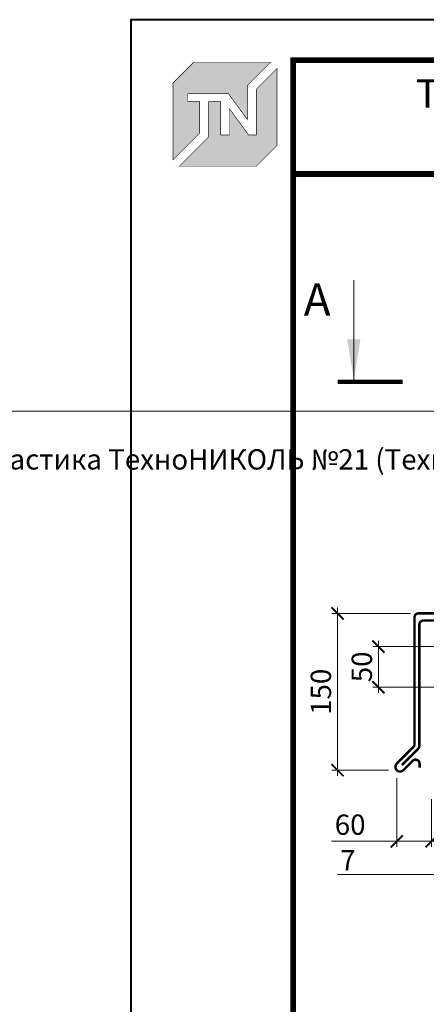
# Model space of a CAD drawing. Units: millimetres. Extents: x -39440 to 110758, y -26903 to 2974.
# Drawn here: x 81202 to 81703, y -1412 to -200 of the extents above; entities that cross this region are included whole.
import ezdxf
from ezdxf import colors
from ezdxf.entities.mleader import LeaderData, LeaderLine
from ezdxf.enums import TextEntityAlignment as Align
from ezdxf.math import Vec2, Vec3

# ---------------------------------------------------------------- set-up
doc = ezdxf.new("R2010")
doc.units = ezdxf.units.MM
doc.layers.get('0').update_dxf_attribs({"lineweight": 30})
doc.layers.get('DEFPOINTS').update_dxf_attribs({"color": 251, "lineweight": 0})
for name, color, linetype, lineweight, true_color in [('TN-АННОТАЦИИ', 7, 'Continuous', 20, 0x000000), ('TN-АННОТАЦИИ @ 10', 7, 'Continuous', 20, 0x000000), ('TN-ТАБЛИЦЫ', 7, 'Continuous', 40, 0x000000)]:
    doc.layers.add(name, color=color, linetype=linetype, lineweight=lineweight, true_color=true_color)
doc.layers.add('TN-МЕТАЛЛ КОНСТРУКЦИИ', color=162, linetype='Continuous', lineweight=35)
doc.layers.add('TN-РАЗМЕРЫ', color=184, linetype='Continuous', lineweight=15)
doc.styles.add('TN-Текст', font='isocpeur.ttf')
doc.styles.add('TN-Текст-Аннотативный', font='isocpeur.ttf')
doc.dimstyles.new('ПТС-Размеры', dxfattribs={"dimtxt": 2.5, "dimasz": 1.5, "dimexe": 0.7, "dimexo": 1, "dimgap": 0.8, "dimtad": 1, "dimdec": 0, "dimzin": 0, "dimdsep": 46, "dimtxsty": 'TN-Текст-Аннотативный', "dimblk": 'ARCHTICK', "dimcen": 2, "dimdle": 0.7, "dimadec": 0, "dimazin": 0, "dimtfac": 1, "dimtdec": 0, "dimtmove": 1, "dimatfit": 3, "dimfxl": 0.7, "dimtolj": 1, "dimtzin": 0, "dimlwd": -1, "dimlwe": -1, "dimarcsym": 0})
doc.dimstyles.new('ПТС-Размеры-Аннотативный$0', dxfattribs={"dimtxt": 2.5, "dimasz": 1.5, "dimexe": 0.7, "dimexo": 1, "dimgap": 0.8, "dimtad": 1, "dimdec": 0, "dimzin": 0, "dimdsep": 46, "dimtxsty": 'TN-Текст-Аннотативный', "dimblk": 'ARCHTICK', "dimcen": 2, "dimdle": 0.7, "dimadec": 0, "dimazin": 0, "dimtfac": 1, "dimtdec": 0, "dimtmove": 1, "dimatfit": 3, "dimfxl": 0.7, "dimtolj": 1, "dimtzin": 0, "dimlwd": -1, "dimlwe": -1, "dimarcsym": 0})

# ---------------------------------------------------------------- blocks, each defined once
blk = doc.blocks.new('*U23')
blk.add_lwpolyline([(0, 0), (210, 0), (210, 297), (0, 297)], close=True)
at = {"const_width": 0.7}
blk.add_lwpolyline([(20, 5), (205, 5), (205, 292), (19.99999999999997, 292)], close=True, dxfattribs=at)
at = {"color": 0, "style": 'TN-Текст', "flags": 8}
for tag, p, height in [('ФОРМА6_001', (131.775, 11.275), 3.5), ('ФОРМАТ', (187, 1.5), 2.5)]:
    blk.add_attdef(tag, p, '', height=height, dxfattribs=at)
blk.add_attdef('ЛИСТ__', text='', height=2.5, dxfattribs=at).set_placement((200, 9.499999999999954), align=Align.MIDDLE_CENTER)
blk = doc.blocks.new('TN_логотоп')
h = blk.add_hatch(color=1)
h.dxf.hatch_style = 1
h.paths.add_polyline_path([(-110.3709147522095, 15.52903434576001), (-110.3709147522095, 204.9157903977903), (-59.04180653711228, 256.2448986129602), (130.3939612667236, 256.2448986129602), (72.80560437667737, 198.6565417228267), (72.80560437667737, 114.8975199152483), (25.64056009517662, 179.3353922035312), (-73.94709436980338, 179.3353922035312), (-73.94709436980338, 158.8770986411255), (-44.58963207324996, 158.8770986411255), (-44.58963207324996, 81.26113247813191)])
h.paths.add_polyline_path([(-94.67353923735936, 0), (-22.2949708997985, 72.37856833753176), (-22.2949708997985, 158.8145534773357), (6.815196087038203, 158.8145534773357), (6.815196087038203, 76.83591868553776), (28.77355637471919, 76.83591868553776), (28.77355637471919, 141.3297373359092), (75.88146918314305, 76.85284604644403), (94.71573374892614, 76.85284604644403), (94.71573374892614, 189.484636103618), (145.8954919113967, 240.6643942660885), (145.8954919113967, 51.22195267409552), (94.67353923735936, 0)])
at = {"color": 1, "const_width": 1.44}
for points in [[(-110.3709147522095, 15.52903434576001), (-110.3709147522095, 204.9157903977903), (-59.04180653711228, 256.2448986129602), (130.3939612667236, 256.2448986129602), (72.80560437667737, 198.6565417228267), (72.80560437667737, 114.8975199152483), (25.64056009517662, 179.3353922035312), (-73.94709436980338, 179.3353922035312), (-73.94709436980338, 158.8770986411255), (-44.58963207324996, 158.8770986411255), (-44.58963207324996, 81.26113247813191)], [(-94.67353923735936, 0), (-22.2949708997985, 72.37856833753176), (-22.2949708997985, 158.8145534773357), (6.815196087038203, 158.8145534773357), (6.815196087038203, 76.83591868553776), (28.77355637471919, 76.83591868553776), (28.77355637471919, 141.3297373359092), (75.88146918314305, 76.85284604644403), (94.71573374892614, 76.85284604644403), (94.71573374892614, 189.484636103618), (145.8954919113967, 240.6643942660885), (145.8954919113967, 51.22195267409552), (94.67353923735936, 0)]]:
    blk.add_lwpolyline(points, close=True, dxfattribs=at)
blk = doc.blocks.new('_ARCHTICK')
at = {"color": 0, "linetype": 'ByBlock', "ltscale": 10, "const_width": 0.15}
blk.add_lwpolyline([(-0.5, -0.5), (0.5, 0.5)], dxfattribs=at)
blk = doc.blocks.new('*D182')
at = {"layer": 'DEFPOINTS', "color": 0, "lineweight": 30, "transparency": 16777216}
for p in [(81643.97733338636, -971.9014706543286), (81813.4274844331, -971.9014706543285), (81804.42748443311, -1021.87172335505)]:
    blk.add_point(p, dxfattribs=at)
at = {"layer": 'TN-РАЗМЕРЫ', "color": 0, "transparency": 16777216}
for p, q in [((81643.97733338636, -1028.87172335505), (81643.97733338636, -964.9014706543286)), ((81803.4274844331, -971.9014706543285), (81636.97733338636, -971.9014706543286)), ((81794.42748443311, -1021.87172335505), (81636.97733338636, -1021.87172335505))]:
    blk.add_line(p, q, dxfattribs=at)
at = {"layer": 'TN-РАЗМЕРЫ', "color": 0, "transparency": 16777216, "xscale": 15, "yscale": 15, "zscale": 15}
for p, rotation in [((81643.97733338636, -971.9014706543286), 90), ((81643.97733338636, -1021.87172335505), 270)]:
    blk.add_blockref('_ARCHTICK', p, dxfattribs=dict(at, rotation=rotation))
at = {"layer": 'TN-РАЗМЕРЫ', "color": 0, "transparency": 16777216, "insert": (81623.47733338634, -996.886597004712), "char_height": 25, "attachment_point": 5, "rotation": 90, "style": 'TN-Текст-Аннотативный'}
blk.add_mtext('\\A1;50', dxfattribs=at)
blk = doc.blocks.new('*D186')
at = {"layer": 'DEFPOINTS', "color": 0, "lineweight": 30, "transparency": 16777216}
for p in [(81593.59133049981, -930.9841334396643), (81693.37593767348, -930.9841334396642), (81666.55291368994, -1124.106673609218)]:
    blk.add_point(p, dxfattribs=at)
at = {"layer": 'TN-РАЗМЕРЫ', "color": 0, "transparency": 16777216}
for p, q in [((81683.37593767348, -930.9841334396642), (81586.59133049981, -930.9841334396643)), ((81593.59133049981, -1131.106673609218), (81593.59133049981, -923.9841334396643)), ((81656.55291368994, -1124.106673609218), (81586.59133049981, -1124.106673609218))]:
    blk.add_line(p, q, dxfattribs=at)
at = {"layer": 'TN-РАЗМЕРЫ', "color": 0, "transparency": 16777216, "xscale": 15, "yscale": 15, "zscale": 15}
for p, rotation in [((81593.59133049981, -930.9841334396643), 90), ((81593.59133049981, -1124.106673609218), 270)]:
    blk.add_blockref('_ARCHTICK', p, dxfattribs=dict(at, rotation=rotation))
at = {"layer": 'TN-РАЗМЕРЫ', "color": 0, "transparency": 16777216, "insert": (81573.0913304998, -1027.545403524464), "char_height": 25, "attachment_point": 5, "rotation": 90, "style": 'TN-Текст-Аннотативный'}
blk.add_mtext('\\A1;150', dxfattribs=at)
blk = doc.blocks.new('*D149')
at = {"layer": 'DEFPOINTS', "color": 0, "lineweight": 30, "transparency": 16777216}
for p in [(81666.55291368991, -1124.106673609218), (81709.36915559242, -1149.772864749661), (81709.36915559242, -1211.663702556469)]:
    blk.add_point(p, dxfattribs=at)
at = {"layer": 'TN-РАЗМЕРЫ', "color": 0, "transparency": 16777216}
for p, q in [((81666.55291368991, -1134.106673609218), (81666.55291368991, -1218.663702556469)), ((81709.36915559242, -1159.772864749661), (81709.36915559242, -1218.663702556469)), ((81586.1199301729, -1211.663702556469), (81666.55291368991, -1211.663702556469)), ((81659.55291368991, -1211.663702556469), (81716.36915559242, -1211.663702556469))]:
    blk.add_line(p, q, dxfattribs=at)
at = {"layer": 'TN-РАЗМЕРЫ', "color": 0, "transparency": 16777216, "xscale": 15, "yscale": 15, "zscale": 15, "rotation": 180}
blk.add_blockref('_ARCHTICK', (81666.55291368991, -1211.663702556469), dxfattribs=at)
at = {"layer": 'TN-РАЗМЕРЫ', "color": 0, "transparency": 16777216, "xscale": 15, "yscale": 15, "zscale": 15}
blk.add_blockref('_ARCHTICK', (81709.36915559242, -1211.663702556469), dxfattribs=at)
at = {"layer": 'TN-РАЗМЕРЫ', "color": 0, "transparency": 16777216, "insert": (81609.1199301729, -1191.163702556469), "char_height": 25, "attachment_point": 5, "style": 'TN-Текст-Аннотативный'}
blk.add_mtext('\\A1;60', dxfattribs=at)
blk = doc.blocks.new('_DotSmall')
at = {"color": 0, "linetype": 'ByBlock', "const_width": 0.5}
blk.add_lwpolyline([(-0.0625, 0, 1), (0.0625, 0, 1)], format="xyb", close=True, dxfattribs=at)
blk = doc.blocks.new('& Разрез (отдельный)')
at = {"color": 0, "linetype": 'ByBlock', "lineweight": 80, "const_width": 0.5}
blk.add_lwpolyline([(8, 0), (0, 0)], dxfattribs=at)
at = {"style": 'TN-Текст'}
blk.add_attdef('1', text='', height=4, dxfattribs=at).set_placement((-2.515946675928944, -10.13155408506282), align=Align.MIDDLE_CENTER)
at = {"color": 0, "linetype": 'ByBlock', "lineweight": 20}
blk.add_leader([(2, -0.25), (2, -12.5)], dimstyle='ПТС-Размеры', override={"dimscale": 1, "dimasz": 5}, dxfattribs=at)

msp = doc.modelspace()

# ---------------------------------------------------------------- linework, layer by layer
at = {"layer": 'TN-МЕТАЛЛ КОНСТРУКЦИИ'}
for points in [[(81694.70295287827, -1120.883217147525, 3, 3, 0), (81694.70295287827, -1116.131613803535, 3, 2.999999999999999, 0.6681786379189972), (81686.16741897234, -1112.596079897603, 2.999999999999999, 2.999999999999999, 0), (81674.72958012139, -1124.033918748529, 2.999999999999999, 2.999999999999999, -1.0179554922454), (81666.6256685506, -1115.930007177739, 2.999999999999999, 2.999999999999999, 0), (81686.91147157938, -1095.644204148939, 2.999999999999999, 2.999999999999999, 0.1989123673796905), (81688.37593767345, -1092.108670243007, 2.999999999999999, 2.999999999999999, 0), (81688.37593767345, -935.9841334396647, 2.999999999999999, 2.999999999999999, -0.414213562373095), (81693.37593767345, -930.9841334396647, 2.999999999999999, 2.999999999999999, 0), (82102.6226433091, -930.9841334396647, 3, 3, 0), (82147.73427873332, -939.8522182703132, 3, 3, -0.4923697651564115), (82151.26462878702, -946.9484827874517, 3, 3, 0), (82148.3790700451, -952.8704187953485, 3, 3, -0.3785976688147098), (82142.26265599826, -955.4099879696091, 3, 3, 0), (82126.21188755578, -953.1338530537055, 0, 0, 0)], [(82140.32487507384, -947.3245597180799, 3, 3, 0), (82103.09127079653, -939.9014706543271, 3, 3, 0), (81699.28985099467, -939.9014706543262, 3, 3, 0.4142135623730958), (81694.28985099467, -944.9014706543262, 3, 3, 0), (81694.28985099467, -1094.298668492576, 3, 3, -0.1989123673796527), (81692.8253849006, -1097.834202398507, 3, 3, 0), (81672.81514408054, -1117.844443218571, 0, 0, 0)]]:
    msp.add_lwpolyline(points, format="xyseb", dxfattribs=at)
at = {"layer": 'TN-ТАБЛИЦЫ', "color": 7, "const_width": 7}
msp.add_lwpolyline([(82239.08307529721, -390), (81539.08307529721, -390), (81539.08307529721, -250), (82239.08307529721, -250)], close=True, dxfattribs=at)

# ---------------------------------------------------------------- block references
at = {"xscale": 0.5, "yscale": 0.5, "zscale": 0.5}
msp.add_blockref('TN_логотоп', (81446.13532934149, -380.3843330420714), dxfattribs=at)
at = {"layer": 'TN-АННОТАЦИИ @ 10'}
ref = msp.add_blockref('& Разрез (отдельный)', (81593.65847709123, -645.8874746401589), dxfattribs=dict(at, xscale=-10, yscale=10, zscale=10, rotation=180.0000000000133))
ref.add_attrib('1', 'А', dxfattribs={"layer": '0', "height": 40, "style": 'TN-Текст'}).set_placement((81568.4990103319, -544.5719337895307), align=Align.MIDDLE_CENTER)
at = {"layer": 'TN-ТАБЛИЦЫ', "color": 7, "xscale": 10, "yscale": 10, "zscale": 10}
msp.add_blockref('*U23', (81339.08307529721, -3170), dxfattribs=at)

# ---------------------------------------------------------------- texts
at = {"layer": 'TN-АННОТАЦИИ', "color": 0, "insert": (81889.08307529721, -320.0000000000582), "char_height": 35, "width": 700.0000000000073, "attachment_point": 5, "style": 'TN-Текст-Аннотативный'}
msp.add_mtext('ТН-КРОВЛЯ Маст \\P{\\fISOCPEUR|b1|i0|c204|p34;\\C1;У.1.1-2021.11}', dxfattribs=at)

# ---------------------------------------------------------------- dimensions: what is measured, and where the dimension line sits
at = {"layer": 'TN-РАЗМЕРЫ'}
dim = msp.add_linear_dim(base=(81593.59133049981, -930.9841334396643), p1=(81666.55291368991, -1124.106673609218), p2=(81693.37593767345, -930.9841334396638), angle=90, text='150', dimstyle='ПТС-Размеры-Аннотативный$0', override={"dimscale": 0, "dimtix": 0, "dimtofl": 1, "dimtmove": 1, "dimatfit": 3}, dxfattribs=at)
dim.commit()
dim.dimension.update_dxf_attribs({"geometry": '*D186', "text_midpoint": (81573.0913304998, -1027.545403524464)})
dim = msp.add_linear_dim(base=(81643.97733338636, -971.9014706543286), p1=(81804.42748443308, -1021.871723355049), p2=(81813.42748443306, -971.901470654328), angle=90, dimstyle='ПТС-Размеры-Аннотативный$0', override={"dimscale": 0, "dimtix": 0, "dimtofl": 1, "dimtmove": 1, "dimatfit": 3}, dxfattribs=at)
dim.commit()
dim.dimension.update_dxf_attribs({"geometry": '*D182', "text_midpoint": (81623.47733338634, -996.886597004712)})
dim = msp.add_linear_dim(base=(81709.36915559242, -1211.663702556469), p1=(81666.55291368991, -1124.106673609218), p2=(81709.36915559242, -1149.772864749661), text='60', dimstyle='ПТС-Размеры-Аннотативный$0', override={"dimscale": 0, "dimtix": 0, "dimtofl": 1, "dimtmove": 1, "dimatfit": 3}, dxfattribs=at)
dim.commit()
dim.dimension.update_dxf_attribs({"geometry": '*D149', "text_midpoint": (81609.1199301729, -1217.26598403284), "dimtype": 160})

# ---------------------------------------------------------------- leaders
at = {"layer": 'TN-АННОТАЦИИ'}
ml = msp.add_multileader_mtext('Standard', dxfattribs=at)
ml.set_content('\\A1;\\pxi8,l1,ql; Мастика ТехноНИКОЛЬ №21 (Техномаст), армированная стеклосеткой 40г/м{\\H0.7x;\\S2^ ;}/ с ячейкой 2,5 мм', color=256, style='TN-Текст')
ml.set_leader_properties(color=256, linetype='ByLayer', lineweight=-1)
ml.set_arrow_properties(name='DOTSMALL')
ml.build(insert=Vec2(0, 0))
ml.multileader.update_dxf_attribs({"text_left_attachment_type": 6, "text_right_attachment_type": 6, "dogleg_length": 100, "arrow_head_size": 50, "scale": 10})
ctx = ml.context
ctx.base_point, ctx.scale, ctx.char_height, ctx.arrow_head_size, ctx.landing_gap_size, ctx.plane_origin = Vec3(82394.25419323909, -681.9838192066377), 10, 25, 50, 0, Vec3(80283.4026681222, -1727.108602025506)
ctx.left_attachment, ctx.right_attachment = 6, 6
notes = []
notes.append((ctx, [(1, (1, 1, 0), (82386.07487414463, -681.9838192066377), (1, 0), 8.179319094457314, [(1, [(82386.07487414463, -1028.404769198319)], 0, [])])]))
ctx.mtext.insert, ctx.mtext.width, ctx.mtext.line_spacing_style, ctx.mtext.flow_direction = Vec3(82394.25419323909, -649.4838192066377), 903.4065913129016, 2, 5
ml = msp.add_multileader_mtext('Standard', dxfattribs=at)
ml.set_content('\\pxi8,l1,ql; Мастика ТехноНИКОЛЬ №21 (Техномаст), армированная стеклосеткой 40г/м2/ с ячейкой 2,5 мм', color=256, style='TN-Текст')
ml.set_leader_properties(color=256, linetype='ByLayer', lineweight=-1)
ml.set_arrow_properties(name='DOTSMALL')
ml.build(insert=Vec2(0, 0))
ml.multileader.update_dxf_attribs({"text_left_attachment_type": 6, "text_right_attachment_type": 6, "dogleg_length": 100, "arrow_head_size": 50, "scale": 10})
ctx = ml.context
ctx.base_point, ctx.scale, ctx.char_height, ctx.arrow_head_size, ctx.landing_gap_size, ctx.plane_origin = Vec3(89094.67690408623, -761.3966334607818), 10, 25, 50, 0, Vec3(92074.27842920311, -2017.040045632198)
ctx.left_attachment, ctx.right_attachment, ctx.text_align_type = 6, 6, 2
notes.append((ctx, [(1, (1, 1, 0), (89971.60622318069, -761.3966334607818), (-1, 0), 8.179319094457314, [(1, [(89971.60622318069, -1318.336212805011)], 0, [])])]))
ctx.mtext.insert, ctx.mtext.width, ctx.mtext.alignment, ctx.mtext.line_spacing_style, ctx.mtext.flow_direction = Vec3(89963.42690408623, -728.8966334607818), 903.4065913129016, 3, 2, 5
ml = msp.add_multileader_mtext('Standard', dxfattribs=at)
ml.set_content('7', color=256, style='TN-Текст')
ml.set_leader_properties(color=256, linetype='ByLayer', lineweight=-1)
ml.set_arrow_properties(name='DOTSMALL')
ml.build(insert=Vec2(0, 0))
ml.multileader.update_dxf_attribs({"text_left_attachment_type": 6, "text_right_attachment_type": 6, "dogleg_length": 100, "arrow_head_size": 50, "scale": 10})
ctx = ml.context
ctx.base_point, ctx.scale, ctx.char_height, ctx.arrow_head_size, ctx.landing_gap_size, ctx.plane_origin = Vec3(81600.13048805, -1252.409169361723), 10, 25, 50, 0, Vec3(84075.88953754614, -1714.983823041775)
ctx.left_attachment, ctx.right_attachment, ctx.text_align_type = 6, 6, 1
notes.append((ctx, [(1, (1, 1, 0), (81620.80980714445, -1252.409169361723), (-1, 0), 8.179319094457314, [(1, [(82069.92748443306, -1252.409169361723)], 0, [])])]))
ctx.mtext.insert, ctx.mtext.alignment, ctx.mtext.line_spacing_style, ctx.mtext.flow_direction = Vec3(81606.38048805, -1222.409169361723), 2, 2, 5
for ctx, leaders in notes:
    for number, flags, end, landing, length, lines in leaders:
        leader = LeaderData()
        leader.index, (leader.has_last_leader_line, leader.has_dogleg_vector, leader.attachment_direction) = number, flags
        leader.last_leader_point, leader.dogleg_vector, leader.dogleg_length = Vec3(end), Vec3(landing), length
        for number, points, colour, breaks in lines:
            line = LeaderLine()
            line.index, line.vertices, line.color, line.breaks = number, Vec3.list(points), colors.encode_raw_color(colour), breaks
            leader.lines.append(line)
        ctx.leaders.append(leader)

doc.saveas('drawing.dxf')
